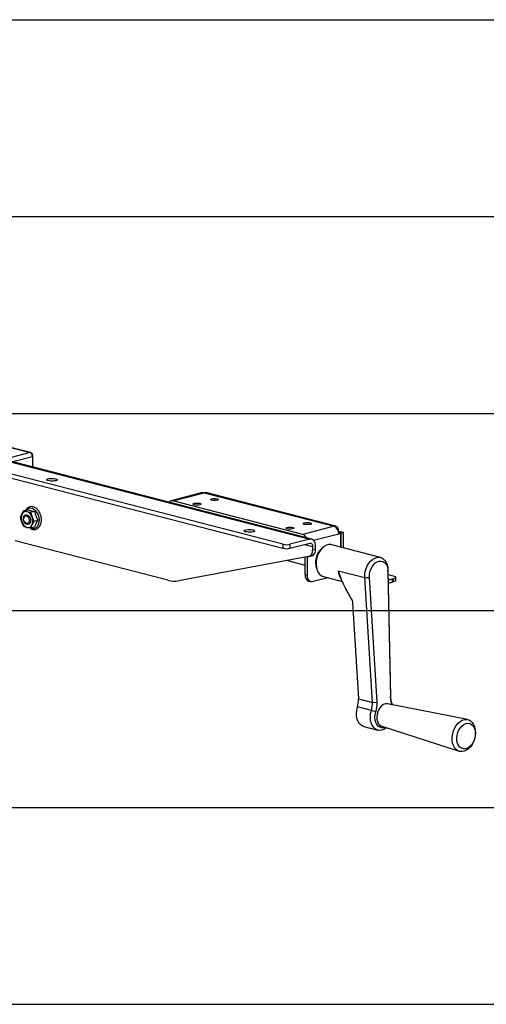
# Model space of a CAD drawing. Extents: x 0 to 4455, y 0 to 3150.
# Drawn here: x 1738 to 2093, y 2190 to 2940 of the extents above; entities that cross this region are included whole.
import ezdxf

# ---------------------------------------------------------------- set-up
doc = ezdxf.new("R2010")
doc.units = 0
doc.header["$LTSCALE"] = 15
doc.layers.get('0').update_dxf_attribs({"linetype": 'CONTINUOUS'})
doc.layers.add('DOLD_REFERENS_RAM___LINJER', color=1, linetype='CONTINUOUS')

msp = doc.modelspace()

# ---------------------------------------------------------------- linework, layer by layer
at = {"color": 7, "linetype": 'CONTINUOUS'}
for p, q in [((1938.39, 2540.378), (1431.041, 2671.69)), ((1446.067, 2676.951), (1958.72, 2544.267)), ((1960.286, 2544.28), (1447.633, 2676.965)), ((1431.041, 2668.671), (1938.39, 2537.359)), ((1713.751, 2618.532), (1745.836, 2610.228)), ((1746.149, 2610.231), (1714.064, 2618.535)), ((1747.97, 2599.232), (1747.97, 2607.585)), ((1877.033, 2579.736), (1853.168, 2573.56)), ((1854.421, 2573.549), (1878.286, 2579.726)), ((1953.416, 2547.927), (1854.421, 2573.549)), ((1878.286, 2579.726), (1977.281, 2554.104)), ((1978.534, 2554.115), (1879.539, 2579.736)), ((1739.667, 2563.259), (1741.126, 2565.995)), ((1744.107, 2566.767), (1741.126, 2565.995)), ((1741.126, 2565.995), (1743.494, 2565.287)), ((1743.494, 2565.287), (1746.229, 2564.674)), ((1749.21, 2565.446), (1746.229, 2564.674)), ((1738.574, 2560.618), (1739.667, 2563.259)), ((1739.667, 2557.222), (1738.574, 2560.618)), ((1740.943, 2559.936), (1740.943, 2559.682)), ((1741.472, 2557.635), (1741.596, 2557.412)), ((1746.229, 2564.674), (1747.321, 2561.278)), ((1747.321, 2561.278), (1748.78, 2557.977)), ((1748.78, 2557.977), (1747.321, 2555.241)), ((1748.78, 2557.977), (1751.762, 2558.748)), ((1741.126, 2553.921), (1739.667, 2557.222)), ((1743.494, 2553.213), (1741.126, 2553.921)), ((1746.229, 2552.6), (1743.494, 2553.213)), ((1747.321, 2555.241), (1746.229, 2552.6)), ((1749.21, 2553.372), (1746.229, 2552.6)), ((1977.281, 2554.104), (1953.416, 2547.927)), ((1980.587, 2550.13), (1980.817, 2550.189)), ((1984.352, 2549.274), (1980.817, 2550.189)), ((1850.662, 2513.008), (1734.503, 2543.072)), ((1958.72, 2544.267), (1943.694, 2540.378)), ((1982.584, 2548.817), (1980.753, 2549.291)), ((1980.781, 2549.055), (1982.142, 2548.702)), ((1980.817, 2548.359), (1982.142, 2548.702)), ((1982.142, 2548.702), (1982.142, 2538.28)), ((1982.584, 2548.817), (1984.352, 2549.274)), ((1982.584, 2538.165), (1982.584, 2548.817)), ((1984.352, 2537.708), (1984.352, 2549.274)), ((1938.39, 2540.378), (1938.39, 2537.359)), ((1943.694, 2537.359), (1958.72, 2541.248)), ((1943.694, 2540.378), (1943.694, 2537.359)), ((1960.929, 2538.802), (1960.929, 2535.943)), ((1963.139, 2536.515), (1960.929, 2535.943)), ((1963.139, 2536.515), (1963.139, 2539.374)), ((2012.631, 2530.389), (1975.508, 2539.997)), ((1957.876, 2530.992), (1858.858, 2512.66)), ((1941.904, 2528.035), (1955.184, 2524.598)), ((1955.184, 2517.284), (1955.184, 2530.494)), ((1956.952, 2516.827), (1956.952, 2530.821)), ((1958.076, 2531.036), (1960.286, 2531.608)), ((1965.756, 2534.184), (1965.534, 2533.784)), ((1963.537, 2526.065), (1963.537, 2525.608)), ((1980.511, 2520.252), (2000.689, 2515.029)), ((1980.511, 2520.252), (1982.01, 2515.813)), ((2018.335, 2519.906), (2018.335, 2520.882)), ((2018.335, 2520.882), (2020.145, 2424.449)), ((1955.184, 2517.284), (1956.952, 2516.827)), ((1972.765, 2514.883), (1961.371, 2511.934)), ((1969.243, 2515.794), (1983.361, 2512.141)), ((2000.689, 2515.029), (2004.219, 2515.223)), ((2006.436, 2419.901), (2000.689, 2515.029)), ((2009.966, 2420.095), (2004.219, 2515.223)), ((2018.335, 2519.906), (2020.146, 2423.472)), ((2018.399, 2517.432), (2022.359, 2516.407)), ((2022.359, 2514.12), (2021.475, 2513.891)), ((2021.475, 2513.891), (2021.475, 2511.476)), ((2022.359, 2514.12), (2022.359, 2511.705)), ((2024.19, 2512.849), (2024.19, 2515.264)), ((1958.037, 2512.378), (1959.805, 2511.92)), ((2022.359, 2511.705), (2021.475, 2511.476)), ((1991.39, 2496.125), (1995.83, 2422.646)), ((1995.83, 2422.646), (2006.436, 2419.901)), ((2020.146, 2423.472), (2020.145, 2424.449)), ((2005.681, 2413.758), (1995.075, 2416.503)), ((2006.436, 2419.901), (2009.966, 2420.095)), ((2078.839, 2406.923), (2017.898, 2418.825)), ((2021.359, 2418.958), (2021.737, 2418.076)), ((2009.06, 2412.723), (2005.681, 2413.758)), ((1999.998, 2401.516), (2010.605, 2398.771)), ((2013.517, 2401.898), (2072.58, 2382.741)), ((2084.743, 2399.184), (2084.889, 2397.032)), ((2084.889, 2396.117), (2084.889, 2397.032)), ((2082.67, 2388.455), (2083.114, 2389.256))]:
    msp.add_line(p, q, dxfattribs=at)
at = {"color": 8, "linetype": 'CONTINUOUS'}
for p, q in [((1745.836, 2610.228), (1731.364, 2606.483)), ((1732.598, 2603.472), (1747.604, 2607.356)), ((1747.604, 2607.356), (1747.604, 2599.327)), ((1961.738, 2543.421), (1980.817, 2548.359)), ((1955.098, 2540.311), (1960.929, 2538.802)), ((2021.359, 2418.958), (2021.456, 2418.131))]:
    msp.add_line(p, q, dxfattribs=at)
at = {"color": 8, "linetype": 'CONTINUOUS', "flags": 128}
for points in [[(1745.836, 2610.228), (1746.009, 2610.25), (1746.15, 2610.231)], [(1747.97, 2607.585), (1747.946, 2607.522), (1747.875, 2607.461), (1747.759, 2607.405), (1747.604, 2607.356)], [(1742.635, 2566.386), (1743.511, 2567.272), (1744.704, 2567.904), (1746.027, 2568.085), (1747.404, 2567.804), (1748.753, 2567.079), (1749.998, 2565.95), (1751.065, 2564.484), (1751.892, 2562.765), (1752.432, 2560.894), (1752.653, 2558.979), (1752.542, 2557.133), (1752.106, 2555.461), (1751.37, 2554.061), (1750.377, 2553.014), (1749.184, 2552.382), (1747.86, 2552.201), (1746.484, 2552.482), (1745.759, 2552.813)]]:
    msp.add_lwpolyline(points, dxfattribs=at)
at = {"color": 7, "linetype": 'CONTINUOUS', "flags": 128}
for points in [[(1765.37, 2588.819), (1764.282, 2588.618), (1763, 2588.519), (1761.664, 2588.533), (1760.418, 2588.659), (1759.397, 2588.883), (1758.713, 2589.18), (1758.438, 2589.519), (1758.604, 2589.863), (1759.191, 2590.174), (1760.137, 2590.418), (1761.338, 2590.57), (1762.665, 2590.613), (1763.974, 2590.542), (1765.123, 2590.365), (1765.987, 2590.101), (1766.473, 2589.778), (1766.529, 2589.432), (1766.147, 2589.101), (1765.37, 2588.819)], [(1877.033, 2579.736), (1877.596, 2579.811), (1878.286, 2579.726)], [(1878.286, 2579.726), (1878.976, 2579.811), (1879.539, 2579.736)], [(1888.451, 2573.892), (1887.437, 2573.717), (1886.241, 2573.655), (1885.045, 2573.717), (1884.031, 2573.892), (1883.354, 2574.154), (1883.116, 2574.464), (1883.354, 2574.774), (1884.031, 2575.036), (1885.045, 2575.211), (1886.241, 2575.273), (1887.437, 2575.211), (1888.451, 2575.036), (1889.128, 2574.774), (1889.366, 2574.464), (1889.128, 2574.154), (1888.451, 2573.892)], [(1875.193, 2570.461), (1874.179, 2570.285), (1872.983, 2570.224), (1871.787, 2570.285), (1870.773, 2570.461), (1870.096, 2570.723), (1869.858, 2571.033), (1870.096, 2571.342), (1870.773, 2571.604), (1871.787, 2571.78), (1872.983, 2571.841), (1874.179, 2571.78), (1875.193, 2571.604), (1875.87, 2571.342), (1876.108, 2571.033), (1875.87, 2570.723), (1875.193, 2570.461)], [(1745.79, 2560.467), (1746.105, 2559.203), (1746.105, 2557.945), (1745.79, 2556.845), (1745.198, 2556.034), (1744.401, 2555.612), (1743.494, 2555.628), (1742.587, 2556.081), (1741.79, 2556.917), (1741.198, 2558.033), (1740.883, 2559.297), (1740.883, 2560.555), (1741.198, 2561.655), (1741.79, 2562.466), (1742.587, 2562.888), (1743.494, 2562.872), (1744.401, 2562.419), (1745.198, 2561.583), (1745.79, 2560.467)], [(1740.943, 2559.682), (1741.103, 2560.743), (1741.56, 2561.559), (1742.245, 2562.007), (1743.052, 2562.017), (1743.859, 2561.589), (1744.544, 2560.787), (1745.001, 2559.734), (1745.161, 2558.59), (1745.001, 2557.529), (1744.544, 2556.712), (1743.859, 2556.265), (1743.052, 2556.254), (1742.245, 2556.682), (1741.56, 2557.484), (1741.103, 2558.537), (1740.943, 2559.682)], [(1915.63, 2549.929), (1914.542, 2549.728), (1913.26, 2549.629), (1911.924, 2549.643), (1910.678, 2549.769), (1909.658, 2549.993), (1908.973, 2550.29), (1908.699, 2550.629), (1908.864, 2550.972), (1909.451, 2551.283), (1910.397, 2551.528), (1911.598, 2551.68), (1912.925, 2551.723), (1914.234, 2551.652), (1915.383, 2551.475), (1916.247, 2551.211), (1916.734, 2550.888), (1916.789, 2550.542), (1916.407, 2550.211), (1915.63, 2549.929)], [(1945.903, 2552.159), (1944.889, 2551.984), (1943.694, 2551.922), (1942.498, 2551.984), (1941.484, 2552.159), (1940.806, 2552.422), (1940.569, 2552.731), (1940.806, 2553.041), (1941.484, 2553.303), (1942.498, 2553.478), (1943.694, 2553.54), (1944.889, 2553.478), (1945.903, 2553.303), (1946.581, 2553.041), (1946.819, 2552.731), (1946.581, 2552.422), (1945.903, 2552.159)], [(1959.161, 2555.591), (1958.148, 2555.415), (1956.952, 2555.354), (1955.756, 2555.415), (1954.742, 2555.591), (1954.065, 2555.853), (1953.827, 2556.163), (1954.065, 2556.472), (1954.742, 2556.735), (1955.756, 2556.91), (1956.952, 2556.972), (1958.148, 2556.91), (1959.161, 2556.735), (1959.839, 2556.472), (1960.077, 2556.163), (1959.839, 2555.853), (1959.161, 2555.591)], [(1980.817, 2550.189), (1980.749, 2551.114), (1980.547, 2551.968), (1980.221, 2552.718), (1979.781, 2553.336), (1979.245, 2553.798), (1978.634, 2554.086), (1977.971, 2554.19), (1977.281, 2554.104)], [(1963.139, 2539.374), (1963.054, 2540.529), (1962.803, 2541.597), (1962.394, 2542.535), (1961.845, 2543.308), (1961.175, 2543.885), (1960.411, 2544.245), (1959.582, 2544.374), (1958.72, 2544.267)], [(1958.72, 2541.248), (1959.151, 2541.302), (1959.565, 2541.237), (1959.947, 2541.057), (1960.282, 2540.769), (1960.557, 2540.382), (1960.761, 2539.913), (1960.887, 2539.38), (1960.929, 2538.802)], [(1975.508, 2539.997), (1974.817, 2540.132), (1973.166, 2540.126), (1971.485, 2539.678), (1969.837, 2538.804), (1968.281, 2537.536), (1966.872, 2535.919), (1965.663, 2534.013), (1964.696, 2531.885), (1964.006, 2529.613), (1963.62, 2527.28), (1963.549, 2524.968)], [(2000.689, 2515.029), (2000.71, 2517.302), (2001.042, 2519.61), (2001.671, 2521.871), (2002.577, 2524.005), (2003.727, 2525.938), (2005.08, 2527.601), (2006.589, 2528.936), (2008.201, 2529.895), (2009.859, 2530.445), (2011.503, 2530.566), (2013.077, 2530.254), (2014.525, 2529.52), (2015.796, 2528.39), (2016.845, 2526.903), (2017.634, 2525.113), (2018.137, 2523.082), (2018.335, 2520.882)], [(2004.219, 2515.223), (2004.257, 2517.288), (2004.612, 2519.376), (2005.269, 2521.395), (2006.197, 2523.252), (2007.355, 2524.864), (2008.69, 2526.158), (2010.141, 2527.075), (2011.643, 2527.573), (2013.128, 2527.63), (2014.529, 2527.244), (2015.782, 2526.432), (2016.831, 2525.23), (2017.628, 2523.694), (2018.137, 2521.892), (2018.335, 2519.906)], [(1963.549, 2524.968), (1963.798, 2522.762), (1964.356, 2520.742), (1965.205, 2518.98), (1966.313, 2517.541), (1967.639, 2516.475), (1969.137, 2515.823), (1969.243, 2515.794)], [(1961.371, 2511.934), (1960.509, 2511.827), (1959.68, 2511.956), (1958.916, 2512.316), (1958.246, 2512.893), (1957.697, 2513.666), (1957.288, 2514.604), (1957.037, 2515.671), (1956.952, 2516.827)], [(2022.359, 2516.407), (2023.136, 2516.162), (2023.714, 2515.883), (2024.07, 2515.579), (2024.19, 2515.264), (2024.07, 2514.948), (2023.714, 2514.645), (2023.136, 2514.365), (2022.359, 2514.12)], [(2024.19, 2512.849), (2024.07, 2512.533), (2023.714, 2512.23), (2023.136, 2511.95), (2022.359, 2511.705)], [(1999.998, 2401.516), (1999.41, 2401.702), (1997.926, 2402.511), (1996.64, 2403.741), (1995.6, 2405.346), (1994.846, 2407.264), (1994.405, 2409.424), (1994.296, 2411.743), (1994.522, 2414.132), (1995.075, 2416.503)], [(2017.898, 2418.825), (2017.575, 2418.875), (2016.206, 2418.812), (2014.824, 2418.321), (2013.498, 2417.429), (2012.295, 2416.178), (2011.275, 2414.633), (2010.489, 2412.871), (2009.977, 2410.98), (2009.765, 2409.055), (2009.862, 2407.192), (2010.264, 2405.485), (2010.951, 2404.02), (2011.889, 2402.869), (2013.03, 2402.091), (2013.517, 2401.898)], [(2017.238, 2400.691), (2016.734, 2400.289), (2015.065, 2399.279), (2013.346, 2398.709), (2011.641, 2398.6), (2010.017, 2398.957), (2008.533, 2399.765), (2007.247, 2400.996), (2006.207, 2402.6), (2005.452, 2404.519), (2005.012, 2406.679), (2004.903, 2408.997), (2005.129, 2411.387), (2005.681, 2413.758)], [(2016.263, 2401.007), (2015.119, 2400.67), (2013.617, 2400.617), (2012.203, 2401.018), (2010.942, 2401.854), (2009.892, 2403.087), (2009.101, 2404.659), (2008.608, 2406.497), (2008.433, 2408.517), (2008.587, 2410.625), (2009.06, 2412.723)], [(2082.67, 2388.455), (2082.398, 2387.985), (2081.12, 2386.165), (2079.658, 2384.655), (2078.066, 2383.509), (2076.4, 2382.77), (2074.723, 2382.463), (2073.093, 2382.6), (2071.57, 2383.176), (2070.209, 2384.171), (2069.059, 2385.547), (2068.162, 2387.256), (2067.55, 2389.235), (2067.245, 2391.413), (2067.259, 2393.712), (2067.59, 2396.048), (2068.227, 2398.337), (2069.147, 2400.496), (2070.316, 2402.448), (2071.692, 2404.12), (2073.226, 2405.454), (2074.862, 2406.401), (2076.542, 2406.926), (2078.203, 2407.012), (2079.786, 2406.653), (2081.235, 2405.865), (2082.496, 2404.674), (2083.524, 2403.125), (2084.282, 2401.272), (2084.743, 2399.184), (2084.743, 2399.184)], [(2070.864, 2390.735), (2070.751, 2392.788), (2070.969, 2394.912), (2071.506, 2397.006), (2072.339, 2398.974), (2073.428, 2400.722), (2074.722, 2402.169), (2076.161, 2403.248), (2077.677, 2403.907), (2079.2, 2404.117), (2080.659, 2403.867), (2081.984, 2403.169), (2083.115, 2402.056), (2083.998, 2400.579), (2084.592, 2398.809), (2084.87, 2396.826), (2084.817, 2394.725), (2084.438, 2392.604), (2083.749, 2390.561), (2082.782, 2388.692), (2081.584, 2387.085), (2080.209, 2385.815), (2078.722, 2384.941), (2077.194, 2384.503), (2075.694, 2384.523), (2074.294, 2385), (2073.059, 2385.911), (2072.046, 2387.214), (2071.303, 2388.847), (2070.864, 2390.735)]]:
    msp.add_lwpolyline(points, dxfattribs=at)
at = {"color": 7, "linetype": 'CONTINUOUS'}
for centre, radius, start, end in [((1744.679, 2607.536), 2.93, 356.474908, 66.744993), ((1853.803, 2571.079), 2.546, 75.946526, 148.662378), ((1742.732, 2562.1), 3.277, 76.548437, 159.285867), ((1741.375, 2559.433), 6.226, 17.23999, 70.102393), ((1747.005, 2560.241), 7.935, 157.640887, 202.359113), ((1744.234, 2560.177), 3.299, 136.824718, 183.746154), ((1739.983, 2558.259), 7.935, 337.640887, 22.359113), ((1745.613, 2559.067), 6.226, 197.23999, 250.102393), ((1744.265, 2558.465), 2.867, 202.034494, 269.906185), ((1744.256, 2556.4), 3.277, 256.548437, 339.285867), ((1974.967, 2548.719), 5.86, 356.474908, 66.744993), ((1951.898, 2543.49), 4.689, 23.171091, 71.114971), ((1941.042, 2552.26), 12.174, 257.419602, 282.580398), ((1941.042, 2549.241), 12.174, 257.419602, 282.580398), ((1956.379, 2535.332), 4.591, 289.028875, 7.645695), ((1958.512, 2535.923), 4.665, 292.345901, 7.296405), ((1976.832, 2526.742), 13.732, 129.953798, 201.024565), ((1979.584, 2526.03), 16.047, 151.104973, 179.87339), ((1855.541, 2531.243), 18.877, 255.022119, 280.120846), ((1959.881, 2516.733), 4.729, 173.301666, 247.056028), ((2017.654, 2529.815), 16.376, 272.871207, 283.495366), ((2017.664, 2527.349), 16.324, 273.004793, 283.503639), ((1978.249, 2421.688), 17.606, 342.872898, 3.121587), ((2033.387, 2424.496), 13.242, 180.204955, 204.723405), ((2036.638, 2423.599), 16.493, 180.439889, 199.071062), ((1988.856, 2418.943), 17.606, 342.872898, 3.121587), ((1988.87, 2418.945), 21.128, 342.872898, 3.121587)]:
    msp.add_arc(centre, radius, start, end, dxfattribs=at)
at = {"color": 8, "linetype": 'CONTINUOUS'}
msp.add_arc((1992.456, 2520.673), 11.952, 182.018951, 213.10025, dxfattribs=at)
at = {"color": 7, "linetype": 'CONTINUOUS'}
for points, knots in [([(1747.97, 2607.585), (1747.958, 2607.783), (1747.927, 2608.302), (1747.62, 2609.098), (1747.057, 2609.796), (1746.516, 2610.125), (1746.206, 2610.215), (1746.149, 2610.231)], [0, 0, 0, 0, 0.1704698, 0.4457833, 0.7084226, 0.9470267, 1, 1, 1, 1]), ([(1746.146, 2552.351), (1746.368, 2552.23), (1746.968, 2551.902), (1748.029, 2551.64), (1749.305, 2551.588), (1750.626, 2551.896), (1751.839, 2552.578), (1752.851, 2553.575), (1753.608, 2554.762), (1754.126, 2556.078), (1754.417, 2557.416), (1754.518, 2558.647), (1754.492, 2559.819), (1754.362, 2560.915), (1754.073, 2562.272), (1753.669, 2563.45), (1753.121, 2564.616), (1752.577, 2565.552), (1751.831, 2566.551), (1750.954, 2567.45), (1749.947, 2568.21), (1748.831, 2568.778), (1747.623, 2569.109), (1746.345, 2569.152), (1745.023, 2568.847), (1743.816, 2568.158), (1742.882, 2567.281), (1742.471, 2566.584), (1742.304, 2566.3)], [0, 0, 0, 0, 0.0237762, 0.0642613, 0.1062358, 0.1506992, 0.1995745, 0.2441717, 0.2885721, 0.3315486, 0.3711302, 0.406423, 0.4344715, 0.4668642, 0.4950988, 0.5453311, 0.5658593, 0.5996235, 0.6342917, 0.6711724, 0.7094002, 0.7487616, 0.7892467, 0.8312212, 0.8756847, 0.92456, 0.9691571, 1, 1, 1, 1]), ([(1744.107, 2566.767), (1744.798, 2566.505), (1746.181, 2565.982), (1748.2, 2565.625), (1749.21, 2565.446)], [0, 0, 0, 0, 0.5, 1, 1, 1, 1]), ([(1749.21, 2565.446), (1749.476, 2564.288), (1750.008, 2561.973), (1751.177, 2559.823), (1751.762, 2558.748)], [0, 0, 0, 0, 0.5, 1, 1, 1, 1]), ([(1751.762, 2558.748), (1751.177, 2557.811), (1750.008, 2555.936), (1749.476, 2554.227), (1749.21, 2553.372)], [0, 0, 0, 0, 0.5, 1, 1, 1, 1]), ([(1982.01, 2515.813), (1982.517, 2514.337), (1983.544, 2511.343), (1986.507, 2505.427), (1989.028, 2501.133), (1990.756, 2498.191)], [0, 0, 0, 0, 0.234695, 0.4757826, 1, 1, 1, 1]), ([(1990.756, 2498.191), (1990.909, 2497.888), (1991.215, 2497.285), (1991.359, 2496.554), (1991.386, 2496.179), (1991.39, 2496.125)], [0, 0, 0, 0, 0.4620491, 0.9228128, 1, 1, 1, 1])]:
    msp.add_open_spline(points, degree=3, knots=knots, dxfattribs=at)
at = {"layer": 'DOLD_REFERENS_RAM___LINJER', "linetype": 'CONTINUOUS'}
msp.add_line((210, 2940), (4245, 2940), dxfattribs=at)
at = {"layer": 'DOLD_REFERENS_RAM___LINJER'}
for p, q in [((360, 2790), (4095, 2790)), ((510, 2640), (3945, 2640)), ((660, 2490), (3795, 2490)), ((810, 2340), (3645, 2340)), ((960, 2190), (3495, 2190))]:
    msp.add_line(p, q, dxfattribs=at)

doc.saveas('drawing.dxf')
